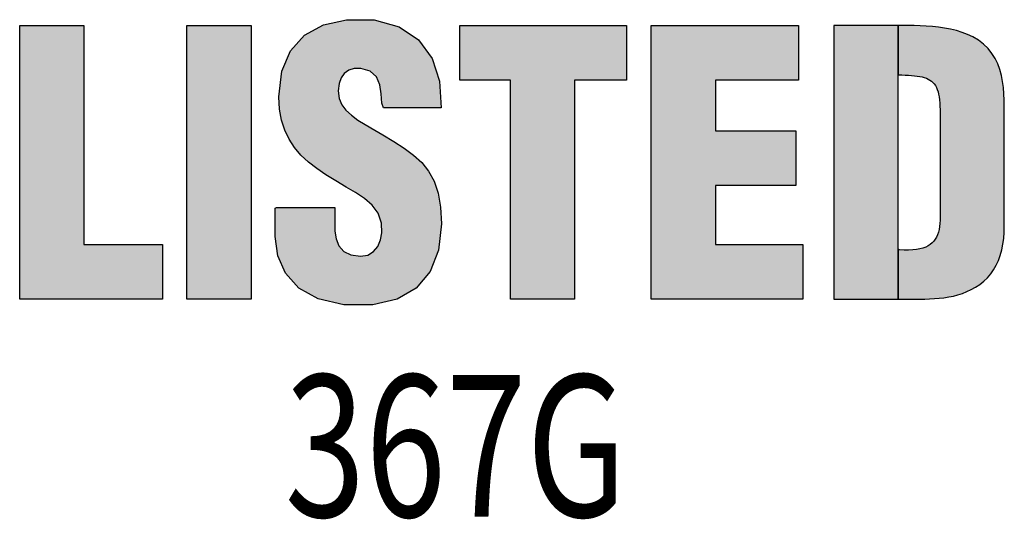
# Model space of a CAD drawing. Extents: x 0 to 15.8, y 0 to 10.2.
# Drawn here: x 10.7 to 10.9, y 3.7 to 3.8 of the extents above; entities that cross this region are included whole.
import ezdxf

# ---------------------------------------------------------------- set-up
doc = ezdxf.new("R2010")
doc.units = 0
doc.header["$LTSCALE"] = 0.125
doc.header["$MEASUREMENT"] = 0
doc.layers.add('PART', color=3, linetype='CONTINUOUS')
doc.layers.add('PMSBLACKCOM', color=90, linetype='CONTINUOUS')
doc.styles.add('ROMANS', font='romans.shx', dxfattribs={"width": 0.75})

msp = doc.modelspace()

# ---------------------------------------------------------------- hatches: boundary and pattern name
at = {"layer": 'PMSBLACKCOM'}
for points in [[(10.7646257, 3.7831833), (10.7646257, 3.7828869), (10.7646257, 3.7821612), (10.7646257, 3.7812514), (10.7646257, 3.7804031), (10.7646257, 3.7798613), (10.7646494, 3.7790391), (10.7648633, 3.7776388), (10.7653546, 3.7764166), (10.766188, 3.7754491), (10.7674291, 3.7748126), (10.769143, 3.7745837), (10.7704368, 3.7748054), (10.7714481, 3.7754145), (10.7721897, 3.776328), (10.7726727, 3.7774624), (10.7729089, 3.7787351), (10.7728578, 3.7804396), (10.7722671, 3.7822024), (10.7712157, 3.7836184), (10.7698363, 3.7847863), (10.7682652, 3.7858063), (10.7666354, 3.7867775), (10.7647923, 3.7878542), (10.7630619, 3.7889314), (10.7614568, 3.7900341), (10.7599889, 3.7911871), (10.7586698, 3.792417), (10.7575286, 3.7937467), (10.7565781, 3.7951941), (10.7558148, 3.7967848), (10.7552514, 3.7985465), (10.7549035, 3.8005073), (10.7547845, 3.8026953), (10.7553143, 3.8071982), (10.7568508, 3.8108156), (10.7593157, 3.8135396), (10.7626284, 3.8153633), (10.7667106, 3.8162787), (10.7715779, 3.8162339), (10.7759736, 3.8150107), (10.779375, 3.8127062), (10.7817558, 3.8094661), (10.7830908, 3.8054385), (10.7833542, 3.8007697), (10.7824465, 3.8007697), (10.780224, 3.8007697), (10.7774375, 3.8007697), (10.7748397, 3.8007697), (10.7731804, 3.8007697), (10.7729063, 3.8015619), (10.7728068, 3.8032159), (10.7725356, 3.804823), (10.771944, 3.8062178), (10.7708842, 3.8072327), (10.7692069, 3.8077013), (10.7680406, 3.8076641), (10.7670699, 3.807357), (10.7663003, 3.8068033), (10.7657354, 3.806026), (10.7653804, 3.8050488), (10.7652386, 3.8037386), (10.7654004, 3.8024144), (10.7658638, 3.8012902), (10.7665916, 3.8003134), (10.7675467, 3.7994299), (10.768692, 3.7985872), (10.7709475, 3.7972079), (10.7730717, 3.7959678), (10.7750489, 3.7948013), (10.7768618, 3.7936442), (10.7784957, 3.7924319), (10.7799311, 3.7910985), (10.7811435, 3.7895794), (10.7821147, 3.7878063), (10.782829, 3.7857131), (10.7832691, 3.7832318), (10.7834197, 3.7802953), (10.7829151, 3.7756615), (10.7814218, 3.7718791), (10.7789725, 3.768986), (10.7756, 3.7670201), (10.7713362, 3.7660192), (10.7661989, 3.766032), (10.761698, 3.7670789), (10.7582987, 3.7689927), (10.7559426, 3.7715848), (10.7545716, 3.7746662), (10.7541272, 3.778049), (10.7541272, 3.7784964), (10.7541272, 3.7795923), (10.7541272, 3.7809654), (10.7541272, 3.7822462), (10.7541272, 3.7830638), (10.7543715, 3.7831833), (10.7560442, 3.7831833), (10.7586626, 3.7831833), (10.7614706, 3.7831833)], [(10.7091159, 3.7670341), (10.7091159, 3.8152514), (10.7204345, 3.8152514), (10.7204345, 3.7766444), (10.7342564, 3.7766444), (10.7342564, 3.7670341)], [(10.7385573, 3.7670341), (10.7385573, 3.8152514), (10.7498779, 3.8152514), (10.7498779, 3.7670341)], [(10.7866804, 3.8152514), (10.8159976, 3.8152514), (10.8159976, 3.8056405), (10.8068701, 3.8056405), (10.8068701, 3.7670341), (10.7955501, 3.7670341), (10.7955501, 3.8056405), (10.7866804, 3.8056405)], [(10.8203783, 3.7670341), (10.8203783, 3.8152514), (10.8462901, 3.8152514), (10.8462901, 3.8056405), (10.831699, 3.8056405), (10.831699, 3.7966874), (10.8458411, 3.7966874), (10.8458411, 3.7870769), (10.831699, 3.7870769), (10.831699, 3.7766444), (10.8470626, 3.7766444), (10.8470626, 3.7670341)], [(10.8638398, 3.8152437), (10.863835, 3.8152437), (10.8628434, 3.8152437), (10.8616141, 3.8152437), (10.860224, 3.8152437), (10.8587513, 3.8152437), (10.8572735, 3.8152437), (10.855869, 3.8152437), (10.8546149, 3.8152437), (10.8535892, 3.8152437), (10.8528701, 3.8152437), (10.8525341, 3.8152437), (10.8525196, 3.8147339), (10.8525196, 3.8126242), (10.8525196, 3.8091604), (10.8525196, 3.8046473), (10.8525196, 3.7993903), (10.8525196, 3.7936946), (10.8525196, 3.7878656), (10.8525196, 3.7822076), (10.8525196, 3.7770268), (10.8525196, 3.7726287), (10.8525196, 3.769317), (10.8525196, 3.7673985), (10.8525603, 3.7670418), (10.8530413, 3.7670418), (10.8539855, 3.7670418), (10.8552974, 3.7670418), (10.8568797, 3.7670418), (10.8586369, 3.7670418), (10.8604723, 3.7670418), (10.8622898, 3.7670418), (10.8638398, 3.7670418)], [(10.8638398, 3.8065513), (10.8644877, 3.8065343), (10.8651005, 3.8065137), (10.8656793, 3.8064869), (10.8662246, 3.8064523), (10.8667371, 3.8064075), (10.8672179, 3.8063509), (10.8676674, 3.8062796), (10.8680859, 3.8061931), (10.868475, 3.806088), (10.8688348, 3.8059627), (10.8691668, 3.8058153), (10.869471, 3.8056431), (10.8697483, 3.8054451), (10.8699992, 3.8052189), (10.8702251, 3.8049622), (10.8704266, 3.8046731), (10.8706033, 3.8043498), (10.8707574, 3.8039895), (10.8708889, 3.8035912), (10.8709987, 3.8031526), (10.8710879, 3.802671), (10.8711565, 3.8021449), (10.8712054, 3.8015722), (10.8712358, 3.8009511), (10.8712467, 3.8004469), (10.8712467, 3.8003357), (10.8712467, 3.8000851), (10.8712467, 3.7997093), (10.8712467, 3.7992197), (10.8712467, 3.7986284), (10.8712467, 3.7979491), (10.8712467, 3.7971935), (10.8712467, 3.796374), (10.8712467, 3.7955028), (10.8712467, 3.7945926), (10.8712467, 3.7936565), (10.8712467, 3.792706), (10.8712467, 3.7917541), (10.8712467, 3.7908133), (10.8712467, 3.7898954), (10.8712467, 3.7890134), (10.8712467, 3.7881799), (10.8712467, 3.7874069), (10.8712467, 3.7867073), (10.8712467, 3.7860929), (10.8712467, 3.785577), (10.8712467, 3.7851714), (10.8712467, 3.7848884), (10.8712467, 3.784741), (10.8712579, 3.7843374), (10.871277, 3.7835915), (10.8712899, 3.7828792), (10.8712925, 3.7821993), (10.8712832, 3.7815529), (10.8712579, 3.7809391), (10.8712147, 3.7803592), (10.8711507, 3.7798123), (10.8710626, 3.7792985), (10.8709476, 3.778819), (10.8708028, 3.7783727), (10.8706256, 3.7779603), (10.8704132, 3.7775816), (10.8701626, 3.7772372), (10.8698704, 3.7769264), (10.8695349, 3.7766501), (10.8691524, 3.7764084), (10.8687204, 3.7762006), (10.868236, 3.7760274), (10.8676958, 3.7758887), (10.8670979, 3.7757852), (10.8664386, 3.7757162), (10.8657155, 3.7756821), (10.8649252, 3.7756827), (10.864066, 3.7757187), (10.8638398, 3.7758166), (10.8638398, 3.7670418), (10.8639928, 3.7670418), (10.865485, 3.7670418), (10.86667, 3.7670418), (10.8674519, 3.7670418), (10.8677339, 3.7670418), (10.8685726, 3.767049), (10.8694148, 3.7670727), (10.8702575, 3.767117), (10.8710992, 3.7671861), (10.8719362, 3.7672846), (10.8727672, 3.7674155), (10.8735887, 3.767584), (10.874399, 3.7677933), (10.8751949, 3.768048), (10.8759742, 3.768352), (10.8767345, 3.7687092), (10.8774732, 3.7691241), (10.8782273, 3.769619), (10.8789437, 3.7701829), (10.8795916, 3.770804), (10.880172, 3.7714818), (10.8806869, 3.7722147), (10.8811364, 3.7730034), (10.8815225, 3.7738461), (10.8818456, 3.7747425), (10.8821079, 3.7756918), (10.8823101, 3.7766939), (10.8824538, 3.7777474), (10.8825395, 3.7788525), (10.8825667, 3.7797407), (10.8825667, 3.7803246), (10.8825667, 3.7815777), (10.8825667, 3.7833637), (10.8825667, 3.7855476), (10.8825667, 3.7879934), (10.8825667, 3.790566), (10.8825667, 3.7931302), (10.8825667, 3.7955508), (10.8825667, 3.7976925), (10.8825667, 3.7994192), (10.8825667, 3.8005959), (10.8825667, 3.8010871), (10.8825549, 3.8020747), (10.8825079, 3.8031928), (10.8824152, 3.8043004), (10.8822678, 3.8053911), (10.882057, 3.8064581), (10.8817719, 3.8074935), (10.8814049, 3.8084914), (10.8809451, 3.809444), (10.8803844, 3.8103454), (10.8797127, 3.8111878), (10.8789205, 3.811964), (10.877999, 3.8126676), (10.877036, 3.8132381), (10.876101, 3.8136783), (10.8751264, 3.8140489), (10.8741187, 3.8143561), (10.8730847, 3.8146061), (10.8720317, 3.8148046), (10.8709652, 3.8149566), (10.8698931, 3.8150695), (10.8688209, 3.8151483), (10.8677565, 3.8151993), (10.8667062, 3.8152283), (10.8656758, 3.8152411), (10.8647933, 3.8152437), (10.8645109, 3.8152437), (10.8638398, 3.8152437)]]:
    msp.add_hatch(color=7, dxfattribs=at).paths.add_polyline_path(points)

# ---------------------------------------------------------------- linework, layer by layer
at = {"layer": 'PMSBLACKCOM', "color": 7}
for points in [[(10.7646257, 3.7831833), (10.7646257, 3.7828869), (10.7646257, 3.7821612), (10.7646257, 3.7812514), (10.7646257, 3.7804031), (10.7646257, 3.7798613), (10.7646494, 3.7790391), (10.7648633, 3.7776388), (10.7653546, 3.7764166), (10.766188, 3.7754491), (10.7674291, 3.7748126), (10.769143, 3.7745837), (10.7704368, 3.7748054), (10.7714481, 3.7754145), (10.7721897, 3.776328), (10.7726727, 3.7774624), (10.7729089, 3.7787351), (10.7728578, 3.7804396), (10.7722671, 3.7822024), (10.7712157, 3.7836184), (10.7698363, 3.7847863), (10.7682652, 3.7858063), (10.7666354, 3.7867775), (10.7647923, 3.7878542), (10.7630619, 3.7889314), (10.7614568, 3.7900341), (10.7599889, 3.7911871), (10.7586698, 3.792417), (10.7575286, 3.7937467), (10.7565781, 3.7951941), (10.7558148, 3.7967848), (10.7552514, 3.7985465), (10.7549035, 3.8005073), (10.7547845, 3.8026953), (10.7553143, 3.8071982), (10.7568508, 3.8108156), (10.7593157, 3.8135396), (10.7626284, 3.8153633), (10.7667106, 3.8162787), (10.7715779, 3.8162339), (10.7759736, 3.8150107), (10.779375, 3.8127062), (10.7817558, 3.8094661), (10.7830908, 3.8054385), (10.7833542, 3.8007697), (10.7824465, 3.8007697), (10.780224, 3.8007697), (10.7774375, 3.8007697), (10.7748397, 3.8007697), (10.7731804, 3.8007697), (10.7729063, 3.8015619), (10.7728068, 3.8032159), (10.7725356, 3.804823), (10.771944, 3.8062178), (10.7708842, 3.8072327), (10.7692069, 3.8077013), (10.7680406, 3.8076641), (10.7670699, 3.807357), (10.7663003, 3.8068033), (10.7657354, 3.806026), (10.7653804, 3.8050488), (10.7652386, 3.8037386), (10.7654004, 3.8024144), (10.7658638, 3.8012902), (10.7665916, 3.8003134), (10.7675467, 3.7994299), (10.768692, 3.7985872), (10.7709475, 3.7972079), (10.7730717, 3.7959678), (10.7750489, 3.7948013), (10.7768618, 3.7936442), (10.7784957, 3.7924319), (10.7799311, 3.7910985), (10.7811435, 3.7895794), (10.7821147, 3.7878063), (10.782829, 3.7857131), (10.7832691, 3.7832318), (10.7834197, 3.7802953), (10.7829151, 3.7756615), (10.7814218, 3.7718791), (10.7789725, 3.768986), (10.7756, 3.7670201), (10.7713362, 3.7660192), (10.7661989, 3.766032), (10.761698, 3.7670789), (10.7582987, 3.7689927), (10.7559426, 3.7715848), (10.7545716, 3.7746662), (10.7541272, 3.778049), (10.7541272, 3.7784964), (10.7541272, 3.7795923), (10.7541272, 3.7809654), (10.7541272, 3.7822462), (10.7541272, 3.7830638), (10.7543715, 3.7831833), (10.7560442, 3.7831833), (10.7586626, 3.7831833), (10.7614706, 3.7831833), (10.7646257, 3.7831833)], [(10.7091159, 3.7670341), (10.7091159, 3.8152514), (10.7204345, 3.8152514), (10.7204345, 3.7766444), (10.7342564, 3.7766444), (10.7342564, 3.7670341), (10.7091159, 3.7670341)], [(10.7385573, 3.7670341), (10.7385573, 3.8152514), (10.7498779, 3.8152514), (10.7498779, 3.7670341), (10.7385573, 3.7670341)], [(10.7866804, 3.8152514), (10.8159976, 3.8152514), (10.8159976, 3.8056405), (10.8068701, 3.8056405), (10.8068701, 3.7670341), (10.7955501, 3.7670341), (10.7955501, 3.8056405), (10.7866804, 3.8056405), (10.7866804, 3.8152514)], [(10.8203783, 3.7670341), (10.8203783, 3.8152514), (10.8462901, 3.8152514), (10.8462901, 3.8056405), (10.831699, 3.8056405), (10.831699, 3.7966874), (10.8458411, 3.7966874), (10.8458411, 3.7870769), (10.831699, 3.7870769), (10.831699, 3.7766444), (10.8470626, 3.7766444), (10.8470626, 3.7670341), (10.8203783, 3.7670341)], [(10.8638398, 3.8152437), (10.863835, 3.8152437), (10.8628434, 3.8152437), (10.8616141, 3.8152437), (10.860224, 3.8152437), (10.8587513, 3.8152437), (10.8572735, 3.8152437), (10.855869, 3.8152437), (10.8546149, 3.8152437), (10.8535892, 3.8152437), (10.8528701, 3.8152437), (10.8525341, 3.8152437), (10.8525196, 3.8147339), (10.8525196, 3.8126242), (10.8525196, 3.8091604), (10.8525196, 3.8046473), (10.8525196, 3.7993903), (10.8525196, 3.7936946), (10.8525196, 3.7878656), (10.8525196, 3.7822076), (10.8525196, 3.7770268), (10.8525196, 3.7726287), (10.8525196, 3.769317), (10.8525196, 3.7673985), (10.8525603, 3.7670418), (10.8530413, 3.7670418), (10.8539855, 3.7670418), (10.8552974, 3.7670418), (10.8568797, 3.7670418), (10.8586369, 3.7670418), (10.8604723, 3.7670418), (10.8622898, 3.7670418), (10.8638398, 3.7670418)], [(10.8638398, 3.8065513), (10.8644877, 3.8065343), (10.8651005, 3.8065137), (10.8656793, 3.8064869), (10.8662246, 3.8064523), (10.8667371, 3.8064075), (10.8672179, 3.8063509), (10.8676674, 3.8062796), (10.8680859, 3.8061931), (10.868475, 3.806088), (10.8688348, 3.8059627), (10.8691668, 3.8058153), (10.869471, 3.8056431), (10.8697483, 3.8054451), (10.8699992, 3.8052189), (10.8702251, 3.8049622), (10.8704266, 3.8046731), (10.8706033, 3.8043498), (10.8707574, 3.8039895), (10.8708889, 3.8035912), (10.8709987, 3.8031526), (10.8710879, 3.802671), (10.8711565, 3.8021449), (10.8712054, 3.8015722), (10.8712358, 3.8009511), (10.8712467, 3.8004469), (10.8712467, 3.8003357), (10.8712467, 3.8000851), (10.8712467, 3.7997093), (10.8712467, 3.7992197), (10.8712467, 3.7986284), (10.8712467, 3.7979491), (10.8712467, 3.7971935), (10.8712467, 3.796374), (10.8712467, 3.7955028), (10.8712467, 3.7945926), (10.8712467, 3.7936565), (10.8712467, 3.792706), (10.8712467, 3.7917541), (10.8712467, 3.7908133), (10.8712467, 3.7898954), (10.8712467, 3.7890134), (10.8712467, 3.7881799), (10.8712467, 3.7874069), (10.8712467, 3.7867073), (10.8712467, 3.7860929), (10.8712467, 3.785577), (10.8712467, 3.7851714), (10.8712467, 3.7848884), (10.8712467, 3.784741), (10.8712579, 3.7843374), (10.871277, 3.7835915), (10.8712899, 3.7828792), (10.8712925, 3.7821993), (10.8712832, 3.7815529), (10.8712579, 3.7809391), (10.8712147, 3.7803592), (10.8711507, 3.7798123), (10.8710626, 3.7792985), (10.8709476, 3.778819), (10.8708028, 3.7783727), (10.8706256, 3.7779603), (10.8704132, 3.7775816), (10.8701626, 3.7772372), (10.8698704, 3.7769264), (10.8695349, 3.7766501), (10.8691524, 3.7764084), (10.8687204, 3.7762006), (10.868236, 3.7760274), (10.8676958, 3.7758887), (10.8670979, 3.7757852), (10.8664386, 3.7757162), (10.8657155, 3.7756821), (10.8649252, 3.7756827), (10.864066, 3.7757187), (10.8638398, 3.7758166), (10.8638398, 3.7670418), (10.8639928, 3.7670418), (10.865485, 3.7670418), (10.86667, 3.7670418), (10.8674519, 3.7670418), (10.8677339, 3.7670418), (10.8685726, 3.767049), (10.8694148, 3.7670727), (10.8702575, 3.767117), (10.8710992, 3.7671861), (10.8719362, 3.7672846), (10.8727672, 3.7674155), (10.8735887, 3.767584), (10.874399, 3.7677933), (10.8751949, 3.768048), (10.8759742, 3.768352), (10.8767345, 3.7687092), (10.8774732, 3.7691241), (10.8782273, 3.769619), (10.8789437, 3.7701829), (10.8795916, 3.770804), (10.880172, 3.7714818), (10.8806869, 3.7722147), (10.8811364, 3.7730034), (10.8815225, 3.7738461), (10.8818456, 3.7747425), (10.8821079, 3.7756918), (10.8823101, 3.7766939), (10.8824538, 3.7777474), (10.8825395, 3.7788525), (10.8825667, 3.7797407), (10.8825667, 3.7803246), (10.8825667, 3.7815777), (10.8825667, 3.7833637), (10.8825667, 3.7855476), (10.8825667, 3.7879934), (10.8825667, 3.790566), (10.8825667, 3.7931302), (10.8825667, 3.7955508), (10.8825667, 3.7976925), (10.8825667, 3.7994192), (10.8825667, 3.8005959), (10.8825667, 3.8010871), (10.8825549, 3.8020747), (10.8825079, 3.8031928), (10.8824152, 3.8043004), (10.8822678, 3.8053911), (10.882057, 3.8064581), (10.8817719, 3.8074935), (10.8814049, 3.8084914), (10.8809451, 3.809444), (10.8803844, 3.8103454), (10.8797127, 3.8111878), (10.8789205, 3.811964), (10.877999, 3.8126676), (10.877036, 3.8132381), (10.876101, 3.8136783), (10.8751264, 3.8140489), (10.8741187, 3.8143561), (10.8730847, 3.8146061), (10.8720317, 3.8148046), (10.8709652, 3.8149566), (10.8698931, 3.8150695), (10.8688209, 3.8151483), (10.8677565, 3.8151993), (10.8667062, 3.8152283), (10.8656758, 3.8152411), (10.8647933, 3.8152437), (10.8645109, 3.8152437), (10.8638398, 3.8152437)]]:
    msp.add_lwpolyline(points, close=True, dxfattribs=at)

# ---------------------------------------------------------------- texts
at = {"layer": 'PART', "color": 7, "style": 'ROMANS', "width": 0.75}
msp.add_text('367G', height=0.025, dxfattribs=at).set_placement((10.7558057, 3.7286749))

doc.saveas('drawing.dxf')
